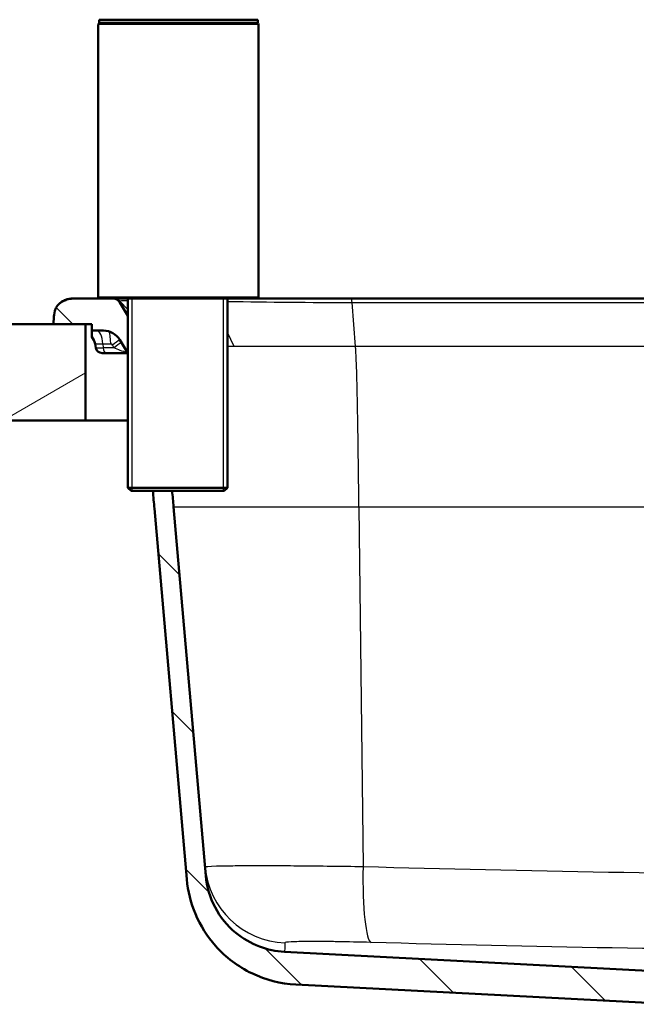
# Model space of a CAD drawing. Units: millimetres. Extents: x 0 to 2100, y 0 to 2970.
# Drawn here: x 438 to 630, y 1534 to 1841 of the extents above; entities that cross this region are included whole.
import ezdxf

# ---------------------------------------------------------------- set-up
doc = ezdxf.new("R2010")
doc.units = ezdxf.units.MM
doc.header["$LTSCALE"] = 10
for name, color, linetype, lineweight in [('Dimensions(ISO)', 7, 'Continuous', 25), ('Hatch', 7, 'Continuous', 9), ('Threads(ISO)', 7, 'Continuous', 25), ('Visible Edges(ISO)', 7, 'Continuous', 50), ('Visible Tangent Edges(ISO)', 7, 'Continuous', 25)]:
    doc.layers.add(name, color=color, linetype=linetype, lineweight=lineweight)
doc.styles.add('Text_3.5mm', font='arial.ttf', dxfattribs={"width": 0.9})
doc.dimstyles.new('KS-STANDARD', dxfattribs={"dimscale": 10, "dimtxt": 3.5, "dimasz": 2.5, "dimexe": 3.175, "dimexo": 0, "dimgap": 0.8, "dimtad": 1, "dimdec": 1, "dimrnd": 1e-08, "dimtxsty": 'Text_3.5mm', "dimcen": 0.09, "dimdle": 10, "dimclrd": 7, "dimclre": 7, "dimclrt": 7, "dimadec": 0, "dimazin": 2, "dimtfac": 0.714286, "dimtdec": 4, "dimtmove": 0, "dimatfit": 3, "dimfxl": 1, "dimtolj": 1, "dimlwd": 25, "dimlwe": 25, "dimarcsym": 0})
pattern_1 = [(135, (0, 0), (-22.45064, -22.45064), [])]

# ---------------------------------------------------------------- blocks, each defined once
blk = doc.blocks.new('*D5')
at = {"layer": 'Defpoints', "color": 0, "linetype": 'Continuous', "transparency": 16777216}
for p in [(398.05, 2064.6), (398.05, 1746.11), (998.05, 1746.11)]:
    blk.add_point(p, dxfattribs=at)
at = {"layer": 'Dimensions(ISO)', "color": 7, "linetype": 'Continuous', "lineweight": 25, "transparency": 16777216}
for p, q in [((398.05, 1746.11), (398.05, 2096.35)), ((998.05, 1746.11), (998.05, 2096.35)), ((973.05, 2064.6), (423.05, 2064.6))]:
    blk.add_line(p, q, dxfattribs=at)
at = {"layer": 'Dimensions(ISO)', "color": 7, "linetype": 'Continuous', "transparency": 16777216}
for points in [[(423.05, 2068.76), (423.05, 2060.43), (398.05, 2064.6)], [(973.05, 2068.76), (973.05, 2060.43), (998.05, 2064.6)]]:
    blk.add_solid(points, dxfattribs=at)
at = {"layer": 'Dimensions(ISO)', "color": 7, "linetype": 'Continuous', "lineweight": 25, "transparency": 16777216, "insert": (663.22, 2090.47), "char_height": 35, "attachment_point": 4, "style": 'Text_3.5mm'}
blk.add_mtext('\\A1;600', dxfattribs=at)

msp = doc.modelspace()

# ---------------------------------------------------------------- hatches: boundary and pattern name
at = {"layer": 'Hatch'}
h = msp.add_hatch(dxfattribs=at)
h.set_pattern_fill('ANSI31', color=256, scale=254, angle=90, style=0)
h.set_pattern_definition(pattern_1)
edge = h.paths.add_edge_path()
edge.add_line((471.28, 1748.74), (468.78, 1752.89))
edge.add_ellipse((466.64, 1751.61), major_axis=(-1.29, 2.14), ratio=1, start_angle=270, end_angle=329)
edge.add_line((466.64, 1754.11), (462.56, 1754.11))
edge.add_line((462.56, 1754.11), (454.21, 1754.11))
edge.add_spline(control_points=[(454.21, 1754.11), (453.89, 1754.11), (453.39, 1754.08), (452.2, 1753.75), (451.72, 1753.57), (450.78, 1753.15), (450.36, 1752.89), (450.01, 1752.6)], knot_values=[-0.428075, -0.428075, -0.428075, -0.428075, -0.344899, -0.344899, -0.29505, -0.29505, -0.235359, -0.235359, -0.235359, -0.235359], degree=3, periodic=0)
edge.add_spline(control_points=[(450.01, 1752.6), (449.96, 1752.56), (449.91, 1752.51), (449.41, 1752.07), (449.08, 1751.61), (448.36, 1750.08), (448.26, 1749.01), (448.22, 1748.52)], knot_values=[-0.235359, -0.235359, -0.235359, -0.235359, -0.226167, -0.226167, -0.146655, -0.146655, 0, 0, 0, 0], degree=3, periodic=0)
edge.add_line((448.22, 1748.52), (448.05, 1746.11))
edge.add_line((448.05, 1746.11), (458.05, 1746.11))
edge.add_line((458.05, 1746.11), (460.05, 1746.11))
edge.add_line((460.05, 1746.11), (460.05, 1744.11))
edge.add_line((460.05, 1744.11), (463.67, 1744.11))
edge.add_ellipse((463.67, 1738.11), major_axis=(6, 0), ratio=1, start_angle=31, end_angle=90, ccw=False)
edge.add_line((468.81, 1741.2), (471.28, 1737.09))
edge.add_line((471.28, 1737.09), (471.28, 1748.74))
h = msp.add_hatch(dxfattribs=at)
h.set_pattern_fill('ANSI31', color=256, scale=254, angle=165, style=0)
h.set_pattern_definition([(210, (0, 0), (15.875, -27.4963), [])])
h.paths.add_polyline_path([(398.05, 1746.11), (398.05, 1716.11), (408.05, 1716.11), (427.05, 1716.11), (458.05, 1716.11), (458.05, 1746.11), (448.05, 1746.11)])
h = msp.add_hatch(dxfattribs=at)
h.set_pattern_fill('ANSI31', color=256, scale=254, angle=90, style=0)
h.set_pattern_definition(pattern_1)
edge = h.paths.add_edge_path()
edge.add_spline(control_points=[(520.16, 1550.32), (517.48, 1550.46), (514.84, 1551.01), (509.64, 1552.97), (507.15, 1554.42), (502.28, 1558.45), (500.09, 1561.16), (496.9, 1567.26), (495.92, 1570.59), (495.62, 1574.01)], knot_values=[-3.731474, -3.731474, -3.731474, -3.731474, -2.925882, -2.925882, -2.065747, -2.065747, -1.030764, -1.030764, 0, 0, 0, 0], degree=3, periodic=0)
edge.add_line((495.62, 1574.01), (485.55, 1689.11))
edge.add_spline(control_points=[(485.55, 1689.11), (485.41, 1690.76), (485.26, 1692.43), (485.1, 1694.11)], knot_values=[-3.623091, -3.623091, -3.623091, -3.623091, -3.281831, -3.281831, -3.281831, -3.281831], degree=3, periodic=0)
edge.add_line((485.1, 1694.11), (485.1, 1694.11))
edge.add_line((485.1, 1694.11), (479.08, 1694.11))
edge.add_spline(control_points=[(479.08, 1694.11), (479.25, 1692.23), (479.42, 1690.39), (479.58, 1688.58)], knot_values=[-0.543238, -0.543238, -0.543238, -0.543238, 0, 0, 0, 0], degree=3, periodic=0)
edge.add_line((479.58, 1688.58), (489.69, 1572.93))
edge.add_spline(control_points=[(489.69, 1572.93), (490.02, 1569.23), (490.91, 1565.6), (493.88, 1558.5), (496.01, 1555.12), (501.82, 1548.58), (505.67, 1545.68), (514.27, 1541.55), (518.92, 1540.37), (523.68, 1540.12)], knot_values=[-5.166686, -5.166686, -5.166686, -5.166686, -4.051274, -4.051274, -2.86034, -2.86034, -1.427261, -1.427261, 0, 0, 0, 0], degree=3, periodic=0)
edge.add_line((523.68, 1540.12), (523.67, 1540.11))
edge.add_line((523.67, 1540.11), (638.95, 1534.07))
edge.add_ellipse((638.69, 1529.08), major_axis=(4.99, -0.26), ratio=1, start_angle=79.5654, end_angle=90, ccw=False)
edge.add_line((639.85, 1533.94), (650.48, 1533.94))
edge.add_line((650.48, 1533.94), (640.97, 1535.08))
edge.add_line((640.97, 1535.08), (641.05, 1535.77))
edge.add_line((641.05, 1535.77), (653.26, 1535.77))
edge.add_line((653.26, 1535.77), (653.1, 1538.05))
edge.add_ellipse((652.1, 1537.98), major_axis=(-0.07, 0.998), ratio=1, start_angle=270, end_angle=341)
edge.add_line((652.36, 1538.94), (640.81, 1542.04))
edge.add_ellipse((641.07, 1543), major_axis=(-0.966, 0.259), ratio=1, start_angle=60, end_angle=90, ccw=False)
edge.add_line((640.36, 1542.3), (638.96, 1543.7))
edge.add_ellipse((637.9, 1542.64), major_axis=(-1.06, 1.06), ratio=1, start_angle=270, end_angle=312)
edge.add_line((637.98, 1544.14), (520.16, 1550.31))
edge.add_line((520.16, 1550.31), (520.16, 1550.32))

# ---------------------------------------------------------------- linework, layer by layer
at = {"layer": 'Threads(ISO)'}
for p, q in [((472.49, 1754.11), (472.49, 1694.11)), ((501.16, 1694.11), (501.16, 1754.11))]:
    msp.add_line(p, q, dxfattribs=at)
at = {"layer": 'Visible Edges(ISO)'}
for p, q in [((462.31, 1841.11), (511.81, 1841.11)), ((462.31, 1840.11), (462.31, 1841.11)), ((462.31, 1840.11), (511.81, 1840.11)), ((511.81, 1840.11), (511.81, 1841.11)), ((462.06, 1754.61), (462.06, 1839.61)), ((512.06, 1754.61), (512.06, 1839.61)), ((462.56, 1754.11), (454.21, 1754.11)), ((511.56, 1754.11), (462.56, 1754.11)), ((471.28, 1754.11), (471.28, 1695.11)), ((502.37, 1754.11), (502.37, 1695.11)), ((540.95, 1754.11), (511.56, 1754.11)), ((855.16, 1754.11), (540.95, 1754.11)), ((471.28, 1748.74), (468.78, 1752.89)), ((448.22, 1748.52), (448.05, 1746.11)), ((458.05, 1746.11), (398.05, 1746.11)), ((448.05, 1746.11), (460.05, 1746.11)), ((458.05, 1716.11), (458.05, 1746.11)), ((460.05, 1746.11), (460.05, 1744.11)), ((460.05, 1744.11), (463.67, 1744.11)), ((460.05, 1744.11), (460.05, 1742.32)), ((460.05, 1742.32), (460.05, 1742.19)), ((460.05, 1742.19), (460.05, 1742.17)), ((461.05, 1739.96), (461.26, 1738.76)), ((468.81, 1741.2), (471.28, 1737.09)), ((464.35, 1737.11), (463.23, 1737.11)), ((470.75, 1737.11), (464.35, 1737.11)), ((471.27, 1737.11), (470.75, 1737.11)), ((398.05, 1716.11), (458.05, 1716.11)), ((471.28, 1716.11), (458.05, 1716.11)), ((471.28, 1695.11), (502.37, 1695.11)), ((472.28, 1694.11), (471.28, 1695.11)), ((501.37, 1694.11), (472.28, 1694.11)), ((501.37, 1694.11), (502.37, 1695.11)), ((479.58, 1688.58), (489.69, 1572.93)), ((495.62, 1574.01), (485.55, 1689.11)), ((637.98, 1544.14), (520.16, 1550.31)), ((523.67, 1540.11), (638.95, 1534.07))]:
    msp.add_line(p, q, dxfattribs=at)
for centre, radius, start, end in [((462.56, 1839.61), 0.5, 90, 180), ((511.56, 1839.61), 0.5, 0, 90), ((462.56, 1754.61), 0.5, 180, 270), ((466.64, 1751.61), 2.5, 31, 90), ((511.56, 1754.61), 0.5, 270, 0), ((456.13, 1739.09), 5, 10, 38.2392), ((463.67, 1738.11), 6, 31, 90), ((463.23, 1739.11), 2, 190, 270)]:
    msp.add_arc(centre, radius, start, end, dxfattribs=at)
for points, knots in [([(454.21, 1754.11), (453.89, 1754.11), (453.39, 1754.08), (452.2, 1753.75), (451.72, 1753.57), (450.7, 1753.11), (450.24, 1752.81), (449.41, 1752.07), (449.08, 1751.61), (448.36, 1750.08), (448.26, 1749.01), (448.22, 1748.52)], [-0.4280754, -0.4280754, -0.4280754, -0.4280754, -0.3448988, -0.3448988, -0.2950504, -0.2950504, -0.2261667, -0.2261667, -0.146655, -0.146655, 0, 0, 0, 0]), ([(454.18, 1754.11), (453.97, 1754.11), (453.56, 1754.09), (452.97, 1754.02), (452.39, 1753.89), (451.94, 1753.75), (451.59, 1753.62), (451.34, 1753.51), (451.1, 1753.38), (450.86, 1753.25), (450.63, 1753.1), (450.45, 1752.97), (450.31, 1752.86), (450.21, 1752.78), (450.13, 1752.71), (450.06, 1752.65), (450.03, 1752.62), (450.01, 1752.6), (450.01, 1752.6)], [0.0029279, 0.0029279, 0.0029279, 0.0029279, 0.0625, 0.125, 0.1875, 0.25, 0.28125, 0.3125, 0.34375, 0.375, 0.40625, 0.4375, 0.453125, 0.46875, 0.484375, 0.4921875, 0.5, 0.5, 0.5, 0.5, 0.5]), ([(461.05, 1739.93), (460.96, 1740.46), (460.78, 1740.99), (460.38, 1741.71), (460.23, 1741.94), (460.05, 1742.16)], [0, 0, 0, 0, 0.1621551, 0.1621551, 0.2465395, 0.2465395, 0.2465395, 0.2465395]), ([(489.69, 1572.93), (490.02, 1569.23), (490.91, 1565.6), (493.88, 1558.5), (496.01, 1555.12), (501.82, 1548.58), (505.67, 1545.68), (514.27, 1541.55), (518.92, 1540.37), (523.68, 1540.12)], [-5.166686, -5.166686, -5.166686, -5.166686, -4.051274, -4.051274, -2.86034, -2.86034, -1.427261, -1.427261, 0, 0, 0, 0]), ([(520.16, 1550.32), (517.48, 1550.46), (514.84, 1551.01), (509.64, 1552.97), (507.15, 1554.42), (502.28, 1558.45), (500.09, 1561.16), (496.9, 1567.26), (495.92, 1570.59), (495.62, 1574.01)], [-3.731474, -3.731474, -3.731474, -3.731474, -2.925882, -2.925882, -2.065747, -2.065747, -1.030764, -1.030764, 0, 0, 0, 0])]:
    msp.add_open_spline(points, degree=3, knots=knots, dxfattribs=at)
for points in [[(460.05, 1742.17), (460.05, 1742.17), (460.05, 1742.16), (460.05, 1742.16)], [(460.05, 1742.16), (460.05, 1742.16), (460.05, 1742.16), (460.05, 1742.16)], [(479.08, 1694.11), (479.25, 1692.23), (479.42, 1690.39), (479.58, 1688.58)], [(485.55, 1689.11), (485.41, 1690.76), (485.26, 1692.43), (485.1, 1694.11)]]:
    msp.add_open_spline(points, degree=3, dxfattribs=at)
at = {"layer": 'Visible Tangent Edges(ISO)'}
for p, q in [((512.06, 1839.61), (462.06, 1839.61)), ((462.06, 1754.61), (512.06, 1754.61)), ((468.79, 1753.32), (471.28, 1750.67)), ((542.31, 1739.11), (541.23, 1752.89)), ((541.23, 1752.89), (854.88, 1752.89)), ((504.5, 1739.11), (502.37, 1743.48)), ((461.12, 1739.97), (463.51, 1739.97)), ((461.26, 1738.76), (463.59, 1738.76)), ((463.51, 1739.97), (465.98, 1739.97)), ((463.51, 1739.97), (463.59, 1738.76)), ((466.97, 1738.76), (463.59, 1738.76)), ((504.5, 1739.11), (502.37, 1739.11)), ((542.31, 1739.11), (504.5, 1739.11)), ((853.79, 1739.11), (542.31, 1739.11)), ((485.55, 1689.11), (543.36, 1689.11)), ((543.36, 1689.11), (544.64, 1576.93)), ((543.36, 1689.11), (852.75, 1689.11))]:
    msp.add_line(p, q, dxfattribs=at)
for centre, major_axis, ratio, start_param, end_param in [((466.97, 1751.61), (0.01, 2.5), 0.999876, 5.472027, 6.28598), ((540.95, 1751.61), (0, 2.5), 0.130766, 5.253441, 6.283185), ((456.3, 1739.11), (0, 5), 0.980469, 4.886922, 5.410531), ((456.13, 1739.06), (4.92, 0.87), 0.999635, 0, 0.494403), ((461.62, 1739.11), (0, 5), 0.384615, 4.886922, 6.283185), ((465.24, 1739.11), (0, 5), 0.150091, 4.886922, 5.945596), ((465.05, 1739.95), (-4, 0.01), 0.019148, 6.088524, 6.28662), ((464.35, 1739.11), (0, -2), 0.384615, 4.886922, 6.283185), ((466.02, 1738.72), (3.9, 3.13), 0.075372, 0.729231, 1.384615), ((468.43, 1746.4), (-22.52, 41.96), 0.103662, 1.677852, 1.697991), ((466.7, 1737.89), (3.88, 3.16), 0.100927, 0.767427, 1.417682), ((470.75, 1739.11), (0, -2), 0.384615, 0, 0.452279), ((471.93, 1732.81), (-2.55, -4.3), 0.831115, 3.942435, 3.95322), ((521.28, 1579.07), (-25.9, -2.27), 0.999431, 0, 1.443318), ((548.03, 1579.2), (-0.74, -25.99), 0.128248, 4.803366, 6.242877)]:
    msp.add_ellipse(centre, major_axis=major_axis, ratio=ratio, start_param=start_param, end_param=end_param, dxfattribs=at)
for points, knots in [([(468.79, 1753.32), (468.74, 1753.44), (469.41, 1753.5), (470.8, 1753.54), (470.95, 1753.54), (471.11, 1753.55), (471.28, 1753.55)], [0.0000371, 0.0000371, 0.0000371, 0.0000371, 0.2515122, 0.2515122, 0.2515122, 0.2788032, 0.2788032, 0.2788032, 0.2788032]), ([(543.36, 1689.11), (543.31, 1693.33), (543.21, 1701.77), (543.07, 1712.31), (542.93, 1720.71), (542.82, 1725.94), (542.71, 1730.1), (542.61, 1733.19), (542.51, 1735.73), (542.41, 1737.7), (542.35, 1738.65), (542.31, 1739.11)], [0, 0, 0, 0, 0.25, 0.5, 0.625, 0.75, 0.8125, 0.875, 0.9375, 0.96875, 1, 1, 1, 1]), ([(495.38, 1576.8), (495.37, 1576.93), (496.58, 1577.03), (500.19, 1577.13), (501.66, 1577.16), (505.13, 1577.2), (507.16, 1577.22), (511.65, 1577.23), (514.1, 1577.23), (519.41, 1577.21), (522.3, 1577.19), (531.29, 1577.12), (537.79, 1577.04), (544.64, 1576.93)], [0, 0, 0, 0, 0.01102835, 0.01102835, 0.01654252, 0.01654252, 0.02205669, 0.02205669, 0.02757087, 0.02757087, 0.03308504, 0.03308504, 0.04411339, 0.04411339, 0.04411339, 0.04411339]), ([(544.64, 1576.93), (595.62, 1575.51), (646.7, 1574.56), (749.07, 1574.56), (800.46, 1575.51), (851.46, 1576.93)], [0, 0, 0, 0, 0.1500892, 0.1500892, 0.3001784, 0.3001784, 0.3001784, 0.3001784]), ([(520.23, 1553.11), (520.23, 1552.08), (520.21, 1551.24), (520.17, 1550.47), (520.16, 1550.32), (520.16, 1550.32)], [-0.1833243, -0.1833243, -0.1833243, -0.1833243, -0.0916622, -0.0916622, -0.0363863, -0.0363863, -0.0363863, -0.0363863]), ([(547.15, 1553.24), (543.41, 1553.34), (539.87, 1553.42), (534.96, 1553.49), (533.38, 1553.51), (530.48, 1553.53), (529.14, 1553.53), (526.69, 1553.52), (525.58, 1553.51), (523.68, 1553.46), (522.87, 1553.44), (520.9, 1553.33), (520.23, 1553.23), (520.23, 1553.11)], [-0.04411339, -0.04411339, -0.04411339, -0.04411339, -0.03308504, -0.03308504, -0.02757087, -0.02757087, -0.02205669, -0.02205669, -0.01654252, -0.01654252, -0.01102835, -0.01102835, 0, 0, 0, 0]), ([(848.96, 1553.24), (798.91, 1551.81), (748.3, 1550.86), (647.47, 1550.87), (597.18, 1551.81), (547.15, 1553.24)], [-0.3001784, -0.3001784, -0.3001784, -0.3001784, -0.1500892, -0.1500892, 0, 0, 0, 0])]:
    msp.add_open_spline(points, degree=3, knots=knots, dxfattribs=at)
for points in [[(468.78, 1752.89), (468.78, 1752.89), (468.82, 1753.06), (468.79, 1753.32)], [(502.37, 1753.24), (515.3, 1753.01), (528.24, 1752.89), (541.23, 1752.89)], [(466.51, 1739.59), (466.38, 1739.83), (466.18, 1739.97), (465.98, 1739.97)], [(471.09, 1737.31), (469.58, 1737.55), (468.23, 1738.1), (466.97, 1738.76)], [(471.16, 1737.29), (471.13, 1737.3), (471.11, 1737.3), (471.09, 1737.31)]]:
    msp.add_open_spline(points, degree=3, dxfattribs=at)

# ---------------------------------------------------------------- dimensions: what is measured, and where the dimension line sits
at = {"layer": 'Dimensions(ISO)', "color": 7, "linetype": 'Continuous', "lineweight": 25}
dim = msp.add_linear_dim(base=(398.05, 2064.6), p1=(998.05, 1746.11), p2=(398.05, 1746.11), dimstyle='KS-STANDARD', override={"dimgap": 0.8, "dimdec": 1, "dimtol": 0, "dimlim": 0, "dimtp": 0, "dimtm": 0, "dimtdec": 4, "dimtofl": 0, "dimatfit": 1}, dxfattribs=at)
dim.commit()
dim.dimension.update_dxf_attribs({"geometry": '*D5', "text_midpoint": (698.05, 2064.6), "dimtype": 160})

doc.saveas('drawing.dxf')
